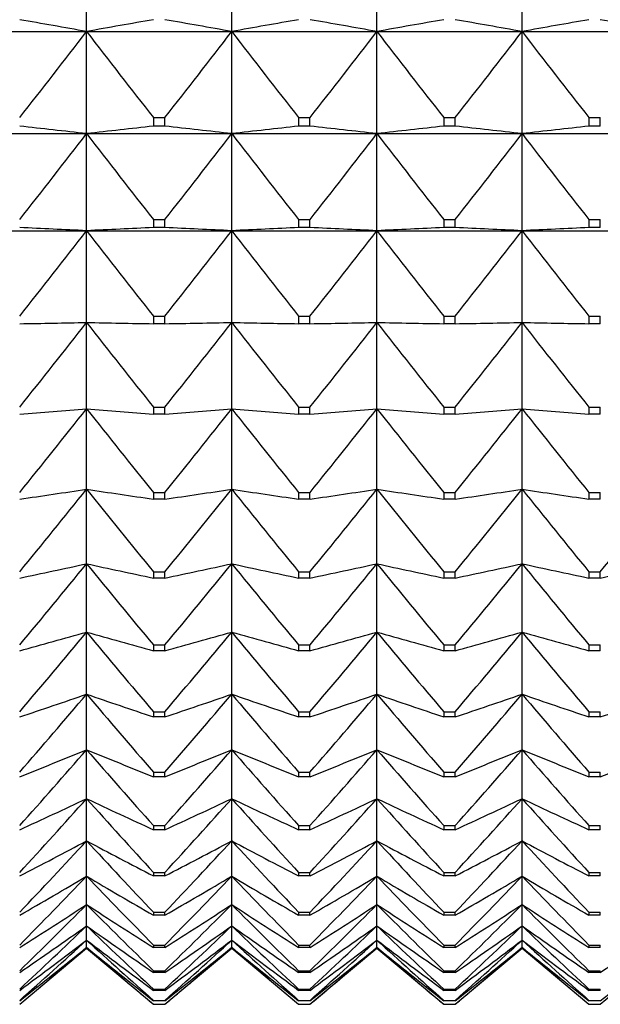
# Model space of a CAD drawing. Units: millimetres. Extents: x -18 to 856, y -35 to 1019.
# Drawn here: x 17 to 22, y 501 to 508 of the extents above; entities that cross this region are included whole.
import ezdxf

# ---------------------------------------------------------------- set-up
doc = ezdxf.new("R2010")
doc.units = ezdxf.units.MM
doc.layers.add('Default', color=7, linetype='Continuous')
doc.layers.add('DV1_Default', color=7, linetype='Continuous')

# ---------------------------------------------------------------- blocks, each defined once
blk = doc.blocks.new('SE')
at = {"layer": 'DV1_Default', "color": 7}
for p, q in [((17.8504, 508.0815), (17.8504, 508.8916)), ((18.9504, 508.0815), (18.9504, 508.8916)), ((20.0504, 508.0815), (20.0504, 508.8916)), ((21.1504, 508.0815), (21.1504, 508.8916)), ((16.7504, 508.0815), (17.8504, 508.0815)), ((17.8504, 508.0815), (18.9504, 508.0815)), ((17.8504, 507.3076), (17.8504, 508.0815)), ((18.9504, 508.0815), (20.0504, 508.0815)), ((18.9504, 507.3076), (18.9504, 508.0815)), ((20.0504, 508.0815), (21.1504, 508.0815)), ((20.0504, 507.3076), (20.0504, 508.0815)), ((21.1504, 508.0815), (22.2504, 508.0815)), ((21.1504, 507.3076), (21.1504, 508.0815)), ((18.3573, 507.4292), (18.4434, 507.4292)), ((18.3573, 507.4292), (18.3573, 507.3645)), ((18.4434, 507.3645), (18.4434, 507.4292)), ((19.4573, 507.4292), (19.5434, 507.4292)), ((19.4573, 507.4292), (19.4573, 507.3645)), ((19.5434, 507.3645), (19.5434, 507.4292)), ((20.5573, 507.4292), (20.6434, 507.4292)), ((20.5573, 507.4292), (20.5573, 507.3645)), ((20.6434, 507.3645), (20.6434, 507.4292)), ((21.6573, 507.4292), (21.7434, 507.4292)), ((21.6573, 507.4292), (21.6573, 507.3645)), ((21.7434, 507.3645), (21.7434, 507.4292)), ((18.4434, 507.3645), (18.3573, 507.3645)), ((19.5434, 507.3645), (19.4573, 507.3645)), ((20.6434, 507.3645), (20.5573, 507.3645)), ((21.7434, 507.3645), (21.6573, 507.3645)), ((16.7504, 507.3076), (17.8504, 507.3076)), ((17.8504, 507.3076), (18.9504, 507.3076)), ((17.8504, 506.5719), (17.8504, 507.3076)), ((18.9504, 507.3076), (20.0504, 507.3076)), ((18.9504, 506.5719), (18.9504, 507.3076)), ((20.0504, 507.3076), (21.1504, 507.3076)), ((20.0504, 506.5719), (20.0504, 507.3076)), ((21.1504, 507.3076), (22.2504, 507.3076)), ((21.1504, 506.5719), (21.1504, 507.3076)), ((18.3573, 506.6574), (18.4434, 506.6574)), ((18.3573, 506.6574), (18.3573, 506.5958)), ((18.4434, 506.5958), (18.4434, 506.6574)), ((19.4573, 506.6574), (19.5434, 506.6574)), ((19.4573, 506.6574), (19.4573, 506.5958)), ((19.5434, 506.5958), (19.5434, 506.6574)), ((20.5573, 506.6574), (20.6434, 506.6574)), ((20.5573, 506.6574), (20.5573, 506.5958)), ((20.6434, 506.5958), (20.6434, 506.6574)), ((21.6573, 506.6574), (21.7434, 506.6574)), ((21.6573, 506.6574), (21.6573, 506.5958)), ((21.7434, 506.5958), (21.7434, 506.6574)), ((16.7504, 506.5719), (17.8504, 506.5719)), ((17.8504, 506.5719), (18.9504, 506.5719)), ((17.8504, 505.8764), (17.8504, 506.5719)), ((18.4434, 506.5958), (18.3573, 506.5958)), ((18.9504, 506.5719), (20.0504, 506.5719)), ((18.9504, 505.8764), (18.9504, 506.5719)), ((19.5434, 506.5958), (19.4573, 506.5958)), ((20.0504, 506.5719), (21.1504, 506.5719)), ((20.0504, 505.8764), (20.0504, 506.5719)), ((20.6434, 506.5958), (20.5573, 506.5958)), ((21.1504, 506.5719), (22.2504, 506.5719)), ((21.1504, 505.8764), (21.1504, 506.5719)), ((21.7434, 506.5958), (21.6573, 506.5958)), ((18.3573, 505.9254), (18.4434, 505.9254)), ((18.3573, 505.9254), (18.3573, 505.8672)), ((18.4434, 505.8672), (18.4434, 505.9254)), ((19.4573, 505.9254), (19.5434, 505.9254)), ((19.4573, 505.9254), (19.4573, 505.8672)), ((19.5434, 505.8672), (19.5434, 505.9254)), ((20.5573, 505.9254), (20.6434, 505.9254)), ((20.5573, 505.9254), (20.5573, 505.8672)), ((20.6434, 505.8672), (20.6434, 505.9254)), ((21.6573, 505.9254), (21.7434, 505.9254)), ((21.6573, 505.9254), (21.6573, 505.8672)), ((21.7434, 505.8672), (21.7434, 505.9254)), ((17.8504, 505.2228), (17.8504, 505.8764)), ((18.4434, 505.8672), (18.3573, 505.8672)), ((18.9504, 505.2228), (18.9504, 505.8764)), ((19.5434, 505.8672), (19.4573, 505.8672)), ((20.0504, 505.2228), (20.0504, 505.8764)), ((20.6434, 505.8672), (20.5573, 505.8672)), ((21.1504, 505.2228), (21.1504, 505.8764)), ((21.7434, 505.8672), (21.6573, 505.8672)), ((18.3573, 505.2353), (18.4434, 505.2353)), ((18.3573, 505.2353), (18.3573, 505.1806)), ((18.4434, 505.1806), (18.4434, 505.2353)), ((19.4573, 505.2353), (19.5434, 505.2353)), ((19.4573, 505.2353), (19.4573, 505.1806)), ((19.5434, 505.1806), (19.5434, 505.2353)), ((20.5573, 505.2353), (20.6434, 505.2353)), ((20.5573, 505.2353), (20.5573, 505.1806)), ((20.6434, 505.1806), (20.6434, 505.2353)), ((21.6573, 505.2353), (21.7434, 505.2353)), ((21.6573, 505.2353), (21.6573, 505.1806)), ((21.7434, 505.1806), (21.7434, 505.2353)), ((17.8504, 504.6129), (17.8504, 505.2228)), ((18.4434, 505.1806), (18.3573, 505.1806)), ((18.9504, 504.6129), (18.9504, 505.2228)), ((19.5434, 505.1806), (19.4573, 505.1806)), ((20.0504, 504.6129), (20.0504, 505.2228)), ((20.6434, 505.1806), (20.5573, 505.1806)), ((21.1504, 504.6129), (21.1504, 505.2228)), ((21.7434, 505.1806), (21.6573, 505.1806)), ((17.8504, 504.0481), (17.8504, 504.6129)), ((18.3573, 504.5887), (18.4434, 504.5887)), ((18.3573, 504.5887), (18.3573, 504.5377)), ((18.4434, 504.5377), (18.4434, 504.5887)), ((18.9504, 504.0481), (18.9504, 504.6129)), ((19.4573, 504.5887), (19.5434, 504.5887)), ((19.4573, 504.5887), (19.4573, 504.5377)), ((19.5434, 504.5377), (19.5434, 504.5887)), ((20.0504, 504.0481), (20.0504, 504.6129)), ((20.5573, 504.5887), (20.6434, 504.5887)), ((20.5573, 504.5887), (20.5573, 504.5377)), ((20.6434, 504.5377), (20.6434, 504.5887)), ((21.1504, 504.0481), (21.1504, 504.6129)), ((21.6573, 504.5887), (21.7434, 504.5887)), ((21.6573, 504.5887), (21.6573, 504.5377)), ((21.7434, 504.5377), (21.7434, 504.5887)), ((18.4434, 504.5377), (18.3573, 504.5377)), ((19.5434, 504.5377), (19.4573, 504.5377)), ((20.6434, 504.5377), (20.5573, 504.5377)), ((21.7434, 504.5377), (21.6573, 504.5377)), ((17.8504, 503.5299), (17.8504, 504.0481)), ((18.9504, 503.5299), (18.9504, 504.0481)), ((20.0504, 503.5299), (20.0504, 504.0481)), ((21.1504, 503.5299), (21.1504, 504.0481)), ((18.3573, 503.9874), (18.4434, 503.9874)), ((18.3573, 503.9874), (18.3573, 503.9402)), ((18.4434, 503.9402), (18.4434, 503.9874)), ((19.4573, 503.9874), (19.5434, 503.9874)), ((19.4573, 503.9874), (19.4573, 503.9402)), ((19.5434, 503.9402), (19.5434, 503.9874)), ((20.5573, 503.9874), (20.6434, 503.9874)), ((20.5573, 503.9874), (20.5573, 503.9402)), ((20.6434, 503.9402), (20.6434, 503.9874)), ((21.6573, 503.9874), (21.7434, 503.9874)), ((21.6573, 503.9874), (21.6573, 503.9402)), ((21.7434, 503.9402), (21.7434, 503.9874)), ((18.4434, 503.9402), (18.3573, 503.9402)), ((19.5434, 503.9402), (19.4573, 503.9402)), ((20.6434, 503.9402), (20.5573, 503.9402)), ((21.7434, 503.9402), (21.6573, 503.9402)), ((17.8504, 503.0596), (17.8504, 503.5299)), ((18.9504, 503.0596), (18.9504, 503.5299)), ((20.0504, 503.0596), (20.0504, 503.5299)), ((21.1504, 503.0596), (21.1504, 503.5299)), ((18.3573, 503.4329), (18.4434, 503.4329)), ((18.3573, 503.4329), (18.3573, 503.3895)), ((18.4434, 503.3895), (18.3573, 503.3895)), ((18.4434, 503.3895), (18.4434, 503.4329)), ((19.4573, 503.4329), (19.5434, 503.4329)), ((19.4573, 503.4329), (19.4573, 503.3895)), ((19.5434, 503.3895), (19.4573, 503.3895)), ((19.5434, 503.3895), (19.5434, 503.4329)), ((20.5573, 503.4329), (20.6434, 503.4329)), ((20.5573, 503.4329), (20.5573, 503.3895)), ((20.6434, 503.3895), (20.5573, 503.3895)), ((20.6434, 503.3895), (20.6434, 503.4329)), ((21.6573, 503.4329), (21.7434, 503.4329)), ((21.6573, 503.4329), (21.6573, 503.3895)), ((21.7434, 503.3895), (21.6573, 503.3895)), ((21.7434, 503.3895), (21.7434, 503.4329)), ((17.8504, 502.6386), (17.8504, 503.0596)), ((18.9504, 502.6386), (18.9504, 503.0596)), ((20.0504, 502.6386), (20.0504, 503.0596)), ((21.1504, 502.6386), (21.1504, 503.0596)), ((18.3573, 502.9265), (18.4434, 502.9265)), ((18.3573, 502.9265), (18.3573, 502.8872)), ((18.4434, 502.8872), (18.4434, 502.9265)), ((19.4573, 502.9265), (19.5434, 502.9265)), ((19.4573, 502.9265), (19.4573, 502.8872)), ((19.5434, 502.8872), (19.5434, 502.9265)), ((20.5573, 502.9265), (20.6434, 502.9265)), ((20.5573, 502.9265), (20.5573, 502.8872)), ((20.6434, 502.8872), (20.6434, 502.9265)), ((21.6573, 502.9265), (21.7434, 502.9265)), ((21.6573, 502.9265), (21.6573, 502.8872)), ((21.7434, 502.8872), (21.7434, 502.9265)), ((18.4434, 502.8872), (18.3573, 502.8872)), ((19.5434, 502.8872), (19.4573, 502.8872)), ((20.6434, 502.8872), (20.5573, 502.8872)), ((21.7434, 502.8872), (21.6573, 502.8872)), ((17.8504, 502.2677), (17.8504, 502.6386)), ((18.9504, 502.2677), (18.9504, 502.6386)), ((20.0504, 502.2677), (20.0504, 502.6386)), ((21.1504, 502.2677), (21.1504, 502.6386)), ((18.3573, 502.4697), (18.4434, 502.4697)), ((18.3573, 502.4697), (18.3573, 502.4344)), ((18.4434, 502.4344), (18.4434, 502.4697)), ((19.4573, 502.4697), (19.5434, 502.4697)), ((19.4573, 502.4697), (19.4573, 502.4344)), ((19.5434, 502.4344), (19.5434, 502.4697)), ((20.5573, 502.4697), (20.6434, 502.4697)), ((20.5573, 502.4697), (20.5573, 502.4344)), ((20.6434, 502.4344), (20.6434, 502.4697)), ((21.6573, 502.4697), (21.7434, 502.4697)), ((21.6573, 502.4697), (21.6573, 502.4344)), ((21.7434, 502.4344), (21.7434, 502.4697)), ((18.4434, 502.4344), (18.3573, 502.4344)), ((19.5434, 502.4344), (19.4573, 502.4344)), ((20.6434, 502.4344), (20.5573, 502.4344)), ((21.7434, 502.4344), (21.6573, 502.4344)), ((17.8504, 501.9481), (17.8504, 502.2677)), ((18.9504, 501.9481), (18.9504, 502.2677)), ((20.0504, 501.9481), (20.0504, 502.2677)), ((21.1504, 501.9481), (21.1504, 502.2677)), ((18.3573, 502.0635), (18.4434, 502.0635)), ((18.3573, 502.0635), (18.3573, 502.0325)), ((18.4434, 502.0325), (18.3573, 502.0325)), ((18.4434, 502.0325), (18.4434, 502.0635)), ((19.4573, 502.0635), (19.5434, 502.0635)), ((19.4573, 502.0635), (19.4573, 502.0325)), ((19.5434, 502.0325), (19.4573, 502.0325)), ((19.5434, 502.0325), (19.5434, 502.0635)), ((20.5573, 502.0635), (20.6434, 502.0635)), ((20.5573, 502.0635), (20.5573, 502.0325)), ((20.6434, 502.0325), (20.5573, 502.0325)), ((20.6434, 502.0325), (20.6434, 502.0635)), ((21.6573, 502.0635), (21.7434, 502.0635)), ((21.6573, 502.0635), (21.6573, 502.0325)), ((21.7434, 502.0325), (21.6573, 502.0325)), ((21.7434, 502.0325), (21.7434, 502.0635)), ((17.8504, 501.6804), (17.8504, 501.9481)), ((18.9504, 501.6804), (18.9504, 501.9481)), ((20.0504, 501.6804), (20.0504, 501.9481)), ((21.1504, 501.6804), (21.1504, 501.9481)), ((17.8504, 501.4655), (17.8504, 501.6804)), ((18.3573, 501.709), (18.4434, 501.709)), ((18.3573, 501.709), (18.3573, 501.6823)), ((18.4434, 501.6823), (18.3573, 501.6823)), ((18.4434, 501.6823), (18.4434, 501.709)), ((18.9504, 501.4655), (18.9504, 501.6804)), ((19.4573, 501.709), (19.5434, 501.709)), ((19.4573, 501.709), (19.4573, 501.6823)), ((19.5434, 501.6823), (19.4573, 501.6823)), ((19.5434, 501.6823), (19.5434, 501.709)), ((20.0504, 501.4655), (20.0504, 501.6804)), ((20.5573, 501.709), (20.6434, 501.709)), ((20.5573, 501.709), (20.5573, 501.6823)), ((20.6434, 501.6823), (20.5573, 501.6823)), ((20.6434, 501.6823), (20.6434, 501.709)), ((21.1504, 501.4655), (21.1504, 501.6804)), ((21.6573, 501.709), (21.7434, 501.709)), ((21.6573, 501.709), (21.6573, 501.6823)), ((21.7434, 501.6823), (21.6573, 501.6823)), ((21.7434, 501.6823), (21.7434, 501.709)), ((17.8504, 501.3038), (17.8504, 501.4655)), ((18.9504, 501.3038), (18.9504, 501.4655)), ((20.0504, 501.3038), (20.0504, 501.4655)), ((21.1504, 501.3038), (21.1504, 501.4655)), ((18.3573, 501.4072), (18.4434, 501.4072)), ((18.3573, 501.4072), (18.3573, 501.3848)), ((18.4434, 501.3848), (18.3573, 501.3848)), ((18.4434, 501.3848), (18.4434, 501.4072)), ((19.4573, 501.4072), (19.5434, 501.4072)), ((19.4573, 501.4072), (19.4573, 501.3848)), ((19.5434, 501.3848), (19.4573, 501.3848)), ((19.5434, 501.3848), (19.5434, 501.4072)), ((20.5573, 501.4072), (20.6434, 501.4072)), ((20.5573, 501.4072), (20.5573, 501.3848)), ((20.6434, 501.3848), (20.5573, 501.3848)), ((20.6434, 501.3848), (20.6434, 501.4072)), ((21.6573, 501.4072), (21.7434, 501.4072)), ((21.6573, 501.4072), (21.6573, 501.3848)), ((21.7434, 501.3848), (21.6573, 501.3848)), ((21.7434, 501.3848), (21.7434, 501.4072)), ((17.8504, 501.1958), (17.8504, 501.3038)), ((18.9504, 501.1958), (18.9504, 501.3038)), ((20.0504, 501.1958), (20.0504, 501.3038)), ((21.1504, 501.1958), (21.1504, 501.3038)), ((17.3434, 500.7096), (17.8504, 501.135)), ((17.8504, 501.1417), (17.8504, 501.1958)), ((17.8504, 501.135), (17.8504, 501.1417)), ((17.8504, 501.135), (18.3573, 500.7096)), ((18.3573, 501.1587), (18.4434, 501.1587)), ((18.3573, 501.1587), (18.3573, 501.1408)), ((18.4434, 501.1408), (18.3573, 501.1408)), ((18.4434, 501.1408), (18.4434, 501.1587)), ((18.4434, 500.7096), (18.9504, 501.135)), ((18.9504, 501.1417), (18.9504, 501.1958)), ((18.9504, 501.135), (18.9504, 501.1417)), ((18.9504, 501.135), (19.4573, 500.7096)), ((19.4573, 501.1587), (19.5434, 501.1587)), ((19.4573, 501.1587), (19.4573, 501.1408)), ((19.5434, 501.1408), (19.4573, 501.1408)), ((19.5434, 501.1408), (19.5434, 501.1587)), ((19.5434, 500.7096), (20.0504, 501.135)), ((20.0504, 501.1417), (20.0504, 501.1958)), ((20.0504, 501.135), (20.0504, 501.1417)), ((20.0504, 501.135), (20.5573, 500.7096)), ((20.5573, 501.1587), (20.6434, 501.1587)), ((20.5573, 501.1587), (20.5573, 501.1408)), ((20.6434, 501.1408), (20.5573, 501.1408)), ((20.6434, 501.1408), (20.6434, 501.1587)), ((20.6434, 500.7096), (21.1504, 501.135)), ((21.1504, 501.1417), (21.1504, 501.1958)), ((21.1504, 501.135), (21.1504, 501.1417)), ((21.1504, 501.135), (21.6573, 500.7096)), ((21.6573, 501.1587), (21.7434, 501.1587)), ((21.6573, 501.1587), (21.6573, 501.1408)), ((21.7434, 501.1408), (21.6573, 501.1408)), ((21.7434, 501.1408), (21.7434, 501.1587)), ((21.7434, 500.7096), (22.2504, 501.135)), ((18.3573, 500.9643), (18.4434, 500.9643)), ((18.3573, 500.9643), (18.3573, 500.9508)), ((18.4434, 500.9508), (18.3573, 500.9508)), ((18.4434, 500.9508), (18.4434, 500.9643)), ((19.4573, 500.9643), (19.5434, 500.9643)), ((19.4573, 500.9643), (19.4573, 500.9508)), ((19.5434, 500.9508), (19.4573, 500.9508)), ((19.5434, 500.9508), (19.5434, 500.9643)), ((20.5573, 500.9643), (20.6434, 500.9643)), ((20.5573, 500.9643), (20.5573, 500.9508)), ((20.6434, 500.9508), (20.5573, 500.9508)), ((20.6434, 500.9508), (20.6434, 500.9643)), ((21.6573, 500.9643), (21.7434, 500.9643)), ((21.6573, 500.9643), (21.6573, 500.9508)), ((21.7434, 500.9508), (21.6573, 500.9508)), ((21.7434, 500.9508), (21.7434, 500.9643)), ((18.3573, 500.8245), (18.4434, 500.8245)), ((18.3573, 500.8245), (18.3573, 500.8154)), ((18.4434, 500.8154), (18.3573, 500.8154)), ((18.4434, 500.8154), (18.4434, 500.8245)), ((19.4573, 500.8245), (19.5434, 500.8245)), ((19.4573, 500.8245), (19.4573, 500.8154)), ((19.5434, 500.8154), (19.4573, 500.8154)), ((19.5434, 500.8154), (19.5434, 500.8245)), ((20.5573, 500.8245), (20.6434, 500.8245)), ((20.5573, 500.8245), (20.5573, 500.8154)), ((20.6434, 500.8154), (20.5573, 500.8154)), ((20.6434, 500.8154), (20.6434, 500.8245)), ((21.6573, 500.8245), (21.7434, 500.8245)), ((21.6573, 500.8245), (21.6573, 500.8154)), ((21.7434, 500.8154), (21.6573, 500.8154)), ((21.7434, 500.8154), (21.7434, 500.8245)), ((18.3573, 500.7395), (18.4434, 500.7395)), ((18.3573, 500.7395), (18.3573, 500.735)), ((18.4434, 500.735), (18.3573, 500.735)), ((18.3573, 500.7096), (18.4434, 500.7096)), ((18.3573, 500.7096), (18.3573, 500.7096)), ((18.3573, 500.7096), (18.4434, 500.7096)), ((18.4434, 500.735), (18.4434, 500.7395)), ((18.4434, 500.7096), (18.4434, 500.7096)), ((19.4573, 500.7395), (19.5434, 500.7395)), ((19.4573, 500.7395), (19.4573, 500.735)), ((19.5434, 500.735), (19.4573, 500.735)), ((19.4573, 500.7096), (19.5434, 500.7096)), ((19.4573, 500.7096), (19.4573, 500.7096)), ((19.4573, 500.7096), (19.5434, 500.7096)), ((19.5434, 500.735), (19.5434, 500.7395)), ((19.5434, 500.7096), (19.5434, 500.7096)), ((20.5573, 500.7395), (20.6434, 500.7395)), ((20.5573, 500.7395), (20.5573, 500.735)), ((20.6434, 500.735), (20.5573, 500.735)), ((20.5573, 500.7096), (20.6434, 500.7096)), ((20.5573, 500.7096), (20.5573, 500.7096)), ((20.5573, 500.7096), (20.6434, 500.7096)), ((20.6434, 500.735), (20.6434, 500.7395)), ((20.6434, 500.7096), (20.6434, 500.7096)), ((21.6573, 500.7395), (21.7434, 500.7395)), ((21.6573, 500.7395), (21.6573, 500.735)), ((21.7434, 500.735), (21.6573, 500.735)), ((21.6573, 500.7096), (21.7434, 500.7096)), ((21.6573, 500.7096), (21.6573, 500.7096)), ((21.6573, 500.7096), (21.7434, 500.7096)), ((21.7434, 500.735), (21.7434, 500.7395)), ((21.7434, 500.7096), (21.7434, 500.7096))]:
    blk.add_line(p, q, dxfattribs=at)
for centre, radius, start, end in [((-1.7117, 399.063), 110.7597, 79.827215, 80.093527), ((37.4124, 399.063), 110.7597, 99.906473, 100.172785), ((-0.6117, 399.063), 110.7597, 79.827215, 80.093527), ((38.5124, 399.063), 110.7597, 99.906473, 100.172785), ((0.4883, 399.063), 110.7597, 79.827215, 80.093527), ((39.6124, 399.063), 110.7597, 99.906473, 100.172785), ((1.5883, 399.063), 110.7597, 79.827215, 80.093527), ((40.7124, 399.063), 110.7597, 99.906473, 100.172785), ((2.6883, 399.063), 110.7597, 79.827215, 80.093527), ((-32.1238, 546.3974), 62.9725, 321.770485, 322.522115), ((67.8246, 546.3974), 62.9725, 217.477885, 218.229515), ((-31.0238, 546.3974), 62.9725, 321.770485, 322.522115), ((68.9246, 546.3974), 62.9725, 217.477885, 218.229515), ((-29.9238, 546.3974), 62.9725, 321.770485, 322.522115), ((70.0246, 546.3974), 62.9725, 217.477885, 218.229515), ((-28.8238, 546.3974), 62.9725, 321.770485, 322.522115), ((71.1246, 546.3974), 62.9725, 217.477885, 218.229515), ((-1.3606, 338.4019), 169.9947, 83.511178, 83.683109), ((37.0614, 338.4019), 169.9947, 96.316891, 96.488822), ((-0.2606, 338.4019), 169.9947, 83.511178, 83.683109), ((38.1614, 338.4019), 169.9947, 96.316891, 96.488822), ((0.8394, 338.4019), 169.9947, 83.511178, 83.683109), ((39.2614, 338.4019), 169.9947, 96.316891, 96.488822), ((1.9394, 338.4019), 169.9947, 83.511178, 83.683109), ((40.3614, 338.4019), 169.9947, 96.316891, 96.488822), ((-31.9296, 545.5947), 62.8009, 321.682913, 322.435123), ((67.6303, 545.5947), 62.8009, 217.564877, 218.317087), ((-30.8296, 545.5947), 62.8009, 321.682913, 322.435123), ((68.7303, 545.5947), 62.8009, 217.564877, 218.317087), ((-29.7296, 545.5947), 62.8009, 321.682913, 322.435123), ((69.8303, 545.5947), 62.8009, 217.564877, 218.317087), ((-28.6296, 545.5947), 62.8009, 321.682913, 322.435123), ((70.9303, 545.5947), 62.8009, 217.564877, 218.317087), ((-1.1664, 108.2854), 398.7403, 87.266408, 87.33933), ((-31.5785, 544.8076), 62.4914, 321.523057, 322.276308), ((36.8671, 108.2854), 398.7403, 92.66067, 92.733592), ((67.2793, 544.8076), 62.4914, 217.723692, 218.476943), ((-0.0664, 108.2854), 398.7403, 87.266408, 87.33933), ((-30.4785, 544.8076), 62.4914, 321.523057, 322.276308), ((37.9671, 108.2854), 398.7403, 92.66067, 92.733592), ((68.3793, 544.8076), 62.4914, 217.723692, 218.476943), ((1.0336, 108.2854), 398.7403, 87.266408, 87.33933), ((-29.3785, 544.8076), 62.4914, 321.523057, 322.276308), ((39.0671, 108.2854), 398.7403, 92.66067, 92.733592), ((69.4793, 544.8076), 62.4914, 217.723692, 218.476943), ((2.1336, 108.2854), 398.7403, 87.266408, 87.33933), ((-28.2785, 544.8076), 62.4914, 321.523057, 322.276308), ((40.1671, 108.2854), 398.7403, 92.66067, 92.733592), ((70.5793, 544.8076), 62.4914, 217.723692, 218.476943), ((-31.0742, 544.0393), 62.0485, 321.289804, 322.044531), ((66.7749, 544.0393), 62.0485, 217.955469, 218.710196), ((-29.9742, 544.0393), 62.0485, 321.289804, 322.044531), ((67.8749, 544.0393), 62.0485, 217.955469, 218.710196), ((-28.8742, 544.0393), 62.0485, 321.289804, 322.044531), ((68.9749, 544.0393), 62.0485, 217.955469, 218.710196), ((-27.7742, 544.0393), 62.0485, 321.289804, 322.044531), ((70.0749, 544.0393), 62.0485, 217.955469, 218.710196), ((-1.2548, 731.4951), 227.0774, 274.697933, 274.826284), ((-30.4218, 543.2938), 61.4785, 320.981525, 321.738129), ((66.1226, 543.2938), 61.4785, 218.261871, 219.018475), ((36.9555, 731.4951), 227.0774, 265.173716, 265.302067), ((-0.1548, 731.4951), 227.0774, 274.697933, 274.826284), ((-29.3218, 543.2938), 61.4785, 320.981525, 321.738129), ((67.2226, 543.2938), 61.4785, 218.261871, 219.018475), ((38.0555, 731.4951), 227.0774, 265.173716, 265.302067), ((0.9452, 731.4951), 227.0774, 274.697933, 274.826284), ((-28.2218, 543.2938), 61.4785, 320.981525, 321.738129), ((68.3226, 543.2938), 61.4785, 218.261871, 219.018475), ((39.1555, 731.4951), 227.0774, 265.173716, 265.302067), ((2.0452, 731.4951), 227.0774, 274.697933, 274.826284), ((-27.1218, 543.2938), 61.4785, 320.981525, 321.738129), ((69.4226, 543.2938), 61.4785, 218.261871, 219.018475), ((40.2555, 731.4951), 227.0774, 265.173716, 265.302067), ((-1.5365, 633.6137), 130.4495, 278.321637, 278.546725), ((-29.6281, 542.5757), 60.7896, 320.596067, 321.354895), ((65.3288, 542.5757), 60.7896, 218.645105, 219.403933), ((37.2372, 633.6137), 130.4495, 261.453275, 261.678363), ((-0.4365, 633.6137), 130.4495, 278.321637, 278.546725), ((-28.5281, 542.5757), 60.7896, 320.596067, 321.354895), ((66.4288, 542.5757), 60.7896, 218.645105, 219.403933), ((38.3372, 633.6137), 130.4495, 261.453275, 261.678363), ((0.6635, 633.6137), 130.4495, 278.321637, 278.546725), ((-27.4281, 542.5757), 60.7896, 320.596067, 321.354895), ((67.5288, 542.5757), 60.7896, 218.645105, 219.403933), ((39.4372, 633.6137), 130.4495, 261.453275, 261.678363), ((1.7635, 633.6137), 130.4495, 278.321637, 278.546725), ((-26.3281, 542.5757), 60.7896, 320.596067, 321.354895), ((68.6288, 542.5757), 60.7896, 218.645105, 219.403933), ((40.5372, 633.6137), 130.4495, 261.453275, 261.678363), ((-25.2281, 542.5757), 60.7896, 320.596067, 321.354895), ((-1.9733, 595.9304), 93.9964, 281.859031, 282.174955), ((-28.7011, 541.8901), 59.9922, 320.13073, 320.89206), ((64.4019, 541.8901), 59.9922, 219.10794, 219.86927), ((37.674, 595.9304), 93.9964, 257.825045, 258.140969), ((-0.8733, 595.9304), 93.9964, 281.859031, 282.174955), ((-27.6011, 541.8901), 59.9922, 320.13073, 320.89206), ((65.5019, 541.8901), 59.9922, 219.10794, 219.86927), ((38.774, 595.9304), 93.9964, 257.825045, 258.140969), ((0.2267, 595.9304), 93.9964, 281.859031, 282.174955), ((-26.5011, 541.8901), 59.9922, 320.13073, 320.89206), ((66.6019, 541.8901), 59.9922, 219.10794, 219.86927), ((39.874, 595.9304), 93.9964, 257.825045, 258.140969), ((1.3267, 595.9304), 93.9964, 281.859031, 282.174955), ((-25.4011, 541.8901), 59.9922, 320.13073, 320.89206), ((67.7019, 541.8901), 59.9922, 219.10794, 219.86927), ((40.974, 595.9304), 93.9964, 257.825045, 258.140969), ((2.4267, 595.9304), 93.9964, 281.859031, 282.174955), ((-2.5606, 576.254), 75.5341, 285.278438, 285.677437), ((-27.6505, 541.2434), 59.0985, 319.582245, 320.346269), ((63.3512, 541.2434), 59.0985, 219.653731, 220.417755), ((38.2613, 576.254), 75.5341, 254.322563, 254.721562), ((-1.4606, 576.254), 75.5341, 285.278438, 285.677437), ((-26.5505, 541.2434), 59.0985, 319.582245, 320.346269), ((64.4512, 541.2434), 59.0985, 219.653731, 220.417755), ((39.3613, 576.254), 75.5341, 254.322563, 254.721562), ((-0.3606, 576.254), 75.5341, 285.278438, 285.677437), ((-25.4505, 541.2434), 59.0985, 319.582245, 320.346269), ((65.5512, 541.2434), 59.0985, 219.653731, 220.417755), ((40.4613, 576.254), 75.5341, 254.322563, 254.721562), ((0.7394, 576.254), 75.5341, 285.278438, 285.677437), ((-24.3505, 541.2434), 59.0985, 319.582245, 320.346269), ((66.6512, 541.2434), 59.0985, 219.653731, 220.417755), ((41.5613, 576.254), 75.5341, 254.322563, 254.721562), ((-3.2924, 564.3687), 64.8523, 288.553944, 289.027022), ((-26.4869, 540.6423), 58.1227, 318.946756, 319.713554), ((62.1876, 540.6423), 58.1227, 220.286446, 221.053244), ((38.9931, 564.3687), 64.8523, 250.972978, 251.446056), ((-2.1924, 564.3687), 64.8523, 288.553944, 289.027022), ((-25.3869, 540.6423), 58.1227, 318.946756, 319.713554), ((63.2876, 540.6423), 58.1227, 220.286446, 221.053244), ((40.0931, 564.3687), 64.8523, 250.972978, 251.446056), ((-1.0924, 564.3687), 64.8523, 288.553944, 289.027022), ((-24.2869, 540.6423), 58.1227, 318.946756, 319.713554), ((64.3876, 540.6423), 58.1227, 220.286446, 221.053244), ((41.1931, 564.3687), 64.8523, 250.972978, 251.446056), ((0.0076, 564.3687), 64.8523, 288.553944, 289.027022), ((-23.1869, 540.6423), 58.1227, 318.946756, 319.713554), ((65.4876, 540.6423), 58.1227, 220.286446, 221.053244), ((42.2931, 564.3687), 64.8523, 250.972978, 251.446056), ((1.1076, 564.3687), 64.8523, 288.553944, 289.027022), ((-4.1612, 556.5669), 58.2476, 291.665942, 292.203504), ((-25.2223, 540.0951), 57.081, 318.2198, 318.98931), ((60.923, 540.0951), 57.081, 221.01069, 221.7802), ((39.862, 556.5669), 58.2476, 247.796496, 248.334058), ((-3.0612, 556.5669), 58.2476, 291.665942, 292.203504), ((-24.1223, 540.0951), 57.081, 318.2198, 318.98931), ((62.023, 540.0951), 57.081, 221.01069, 221.7802), ((40.962, 556.5669), 58.2476, 247.796496, 248.334058), ((-1.9612, 556.5669), 58.2476, 291.665942, 292.203504), ((-23.0223, 540.0951), 57.081, 318.2198, 318.98931), ((63.123, 540.0951), 57.081, 221.01069, 221.7802), ((42.062, 556.5669), 58.2476, 247.796496, 248.334058), ((-0.8612, 556.5669), 58.2476, 291.665942, 292.203504), ((-21.9223, 540.0951), 57.081, 318.2198, 318.98931), ((64.223, 540.0951), 57.081, 221.01069, 221.7802), ((43.162, 556.5669), 58.2476, 247.796496, 248.334058), ((0.2388, 556.5669), 58.2476, 291.665942, 292.203504), ((-5.1582, 551.1778), 54.0517, 294.60108, 295.19349), ((-23.8696, 539.6113), 55.992, 317.39626, 318.16825), ((59.5704, 539.6113), 55.992, 221.83175, 222.60374), ((40.8589, 551.1778), 54.0517, 244.80651, 245.39892), ((-4.0582, 551.1778), 54.0517, 294.60108, 295.19349), ((-22.7696, 539.6113), 55.992, 317.39626, 318.16825), ((60.6704, 539.6113), 55.992, 221.83175, 222.60374), ((41.9589, 551.1778), 54.0517, 244.80651, 245.39892), ((-2.9582, 551.1778), 54.0517, 294.60108, 295.19349), ((-21.6696, 539.6113), 55.992, 317.39626, 318.16825), ((61.7704, 539.6113), 55.992, 221.83175, 222.60374), ((43.0589, 551.1778), 54.0517, 244.80651, 245.39892), ((-1.8582, 551.1778), 54.0517, 294.60108, 295.19349), ((-20.5696, 539.6113), 55.992, 317.39626, 318.16825), ((62.8704, 539.6113), 55.992, 221.83175, 222.60374), ((44.1589, 551.1778), 54.0517, 244.80651, 245.39892), ((-6.273, 547.3371), 51.4014, 297.35174, 297.98978), ((-22.4429, 539.2021), 54.8763, 316.47039, 317.24441), ((58.1436, 539.2021), 54.8763, 222.75559, 223.52961), ((41.9737, 547.3371), 51.4014, 242.01022, 242.64826), ((-5.173, 547.3371), 51.4014, 297.35174, 297.98978), ((-21.3429, 539.2021), 54.8763, 316.47039, 317.24441), ((59.2436, 539.2021), 54.8763, 222.75559, 223.52961), ((43.0737, 547.3371), 51.4014, 242.01022, 242.64826), ((-4.073, 547.3371), 51.4014, 297.35174, 297.98978), ((-20.2429, 539.2021), 54.8763, 316.47039, 317.24441), ((60.3436, 539.2021), 54.8763, 222.75559, 223.52961), ((44.1737, 547.3371), 51.4014, 242.01022, 242.64826), ((-2.973, 547.3371), 51.4014, 297.35174, 297.98978), ((-19.1429, 539.2021), 54.8763, 316.47039, 317.24441), ((61.4436, 539.2021), 54.8763, 222.75559, 223.52961), ((45.2737, 547.3371), 51.4014, 242.01022, 242.64826), ((-7.4943, 544.5523), 49.8031, 299.91525, 300.5904), ((-20.9567, 538.8806), 53.7572, 315.43578, 316.21111), ((56.6574, 538.8806), 53.7572, 223.78889, 224.56422), ((43.195, 544.5523), 49.8031, 239.4096, 240.08475), ((-6.3943, 544.5523), 49.8031, 299.91525, 300.5904), ((-19.8567, 538.8806), 53.7572, 315.43578, 316.21111), ((57.7574, 538.8806), 53.7572, 223.78889, 224.56422), ((44.295, 544.5523), 49.8031, 239.4096, 240.08475), ((-5.2943, 544.5523), 49.8031, 299.91525, 300.5904), ((-18.7567, 538.8806), 53.7572, 315.43578, 316.21111), ((58.8574, 538.8806), 53.7572, 223.78889, 224.56422), ((45.395, 544.5523), 49.8031, 239.4096, 240.08475), ((-4.1943, 544.5523), 49.8031, 299.91525, 300.5904), ((-17.6567, 538.8806), 53.7572, 315.43578, 316.21111), ((59.9574, 538.8806), 53.7572, 223.78889, 224.56422), ((46.495, 544.5523), 49.8031, 239.4096, 240.08475), ((-8.8094, 542.5218), 48.9527, 302.29291, 302.99756), ((-19.4262, 538.6628), 52.661, 314.28537, 315.06096), ((55.1269, 538.6628), 52.661, 224.93904, 225.71463), ((44.5102, 542.5218), 48.9527, 237.00244, 237.70709), ((-7.7094, 542.5218), 48.9527, 302.29291, 302.99756), ((-18.3262, 538.6628), 52.661, 314.28537, 315.06096), ((56.2269, 538.6628), 52.661, 224.93904, 225.71463), ((45.6102, 542.5218), 48.9527, 237.00244, 237.70709), ((-6.6094, 542.5218), 48.9527, 302.29291, 302.99756), ((-17.2262, 538.6628), 52.661, 314.28537, 315.06096), ((57.3269, 538.6628), 52.661, 224.93904, 225.71463), ((46.7102, 542.5218), 48.9527, 237.00244, 237.70709), ((-5.5094, 542.5218), 48.9527, 302.29291, 302.99756), ((-16.1262, 538.6628), 52.661, 314.28537, 315.06096), ((58.4269, 538.6628), 52.661, 224.93904, 225.71463), ((47.8102, 542.5218), 48.9527, 237.00244, 237.70709), ((-10.205, 541.0504), 48.6507, 304.48905, 305.21657), ((-17.8672, 538.5681), 51.6175, 313.01145, 313.78589), ((53.5679, 538.5681), 51.6175, 226.21411, 226.98855), ((45.9057, 541.0504), 48.6507, 234.78343, 235.51095), ((-9.105, 541.0504), 48.6507, 304.48905, 305.21657), ((-16.7672, 538.5681), 51.6175, 313.01145, 313.78589), ((54.6679, 538.5681), 51.6175, 226.21411, 226.98855), ((47.0057, 541.0504), 48.6507, 234.78343, 235.51095), ((-8.005, 541.0504), 48.6507, 304.48905, 305.21657), ((-15.6672, 538.5681), 51.6175, 313.01145, 313.78589), ((55.7679, 538.5681), 51.6175, 226.21411, 226.98855), ((48.1057, 541.0504), 48.6507, 234.78343, 235.51095), ((-6.905, 541.0504), 48.6507, 304.48905, 305.21657), ((-14.5672, 538.5681), 51.6175, 313.01145, 313.78589), ((56.8679, 538.5681), 51.6175, 226.21411, 226.98855), ((49.2057, 541.0504), 48.6507, 234.78343, 235.51095), ((-5.805, 541.0504), 48.6507, 304.48905, 305.21657), ((-11.6666, 540.0057), 48.7592, 306.51017, 307.2549), ((-16.2956, 538.6204), 50.6611, 311.60579, 312.37717), ((-13.1794, 539.2947), 49.1782, 308.36415, 309.12137), ((-14.7277, 538.8497), 49.8319, 310.05968, 310.82554), ((51.9963, 538.6204), 50.6611, 227.62283, 228.39421), ((47.3674, 540.0057), 48.7592, 232.7451, 233.48983), ((50.4284, 538.8497), 49.8319, 229.17446, 229.94032), ((48.8801, 539.2947), 49.1782, 230.87863, 231.63585), ((-10.5666, 540.0057), 48.7592, 306.51017, 307.2549), ((-15.1956, 538.6204), 50.6611, 311.60579, 312.37717), ((-12.0794, 539.2947), 49.1782, 308.36415, 309.12137), ((-13.6277, 538.8497), 49.8319, 310.05968, 310.82554), ((53.0963, 538.6204), 50.6611, 227.62283, 228.39421), ((48.4674, 540.0057), 48.7592, 232.7451, 233.48983), ((51.5284, 538.8497), 49.8319, 229.17446, 229.94032), ((49.9801, 539.2947), 49.1782, 230.87863, 231.63585), ((-9.4666, 540.0057), 48.7592, 306.51017, 307.2549), ((-14.0956, 538.6204), 50.6611, 311.60579, 312.37717), ((-10.9794, 539.2947), 49.1782, 308.36415, 309.12137), ((-12.5277, 538.8497), 49.8319, 310.05968, 310.82554), ((54.1963, 538.6204), 50.6611, 227.62283, 228.39421), ((49.5674, 540.0057), 48.7592, 232.7451, 233.48983), ((52.6284, 538.8497), 49.8319, 229.17446, 229.94032), ((51.0801, 539.2947), 49.1782, 230.87863, 231.63585), ((-8.3666, 540.0057), 48.7592, 306.51017, 307.2549), ((-12.9956, 538.6204), 50.6611, 311.60579, 312.37717), ((-9.8794, 539.2947), 49.1782, 308.36415, 309.12137), ((-11.4277, 538.8497), 49.8319, 310.05968, 310.82554), ((55.2963, 538.6204), 50.6611, 227.62283, 228.39421), ((50.6674, 540.0057), 48.7592, 232.7451, 233.48983), ((53.7284, 538.8497), 49.8319, 229.17446, 229.94032), ((52.1801, 539.2947), 49.1782, 230.87863, 231.63585), ((-8.7794, 539.2947), 49.1782, 308.36415, 309.12137)]:
    blk.add_arc(centre, radius, start, end, dxfattribs=at)
for points in [[(17.3434, 505.8672), (17.5138, 505.8703), (17.6828, 505.8733), (17.8504, 505.8764)], [(17.8504, 505.8764), (18.0179, 505.8733), (18.1869, 505.8703), (18.3573, 505.8672)], [(18.4434, 505.8672), (18.6138, 505.8703), (18.7828, 505.8733), (18.9504, 505.8764)], [(18.9504, 505.8764), (19.1179, 505.8733), (19.2869, 505.8703), (19.4573, 505.8672)], [(19.5434, 505.8672), (19.7138, 505.8703), (19.8828, 505.8733), (20.0504, 505.8764)], [(20.0504, 505.8764), (20.2179, 505.8733), (20.3869, 505.8703), (20.5573, 505.8672)], [(20.6434, 505.8672), (20.8138, 505.8703), (20.9828, 505.8733), (21.1504, 505.8764)], [(21.1504, 505.8764), (21.3179, 505.8733), (21.4869, 505.8703), (21.6573, 505.8672)]]:
    blk.add_open_spline(points, degree=3, dxfattribs=at)

msp = doc.modelspace()

# ---------------------------------------------------------------- block references
at = {"layer": 'Default'}
msp.add_blockref('SE', (0, 0), dxfattribs=at)

doc.saveas('drawing.dxf')
